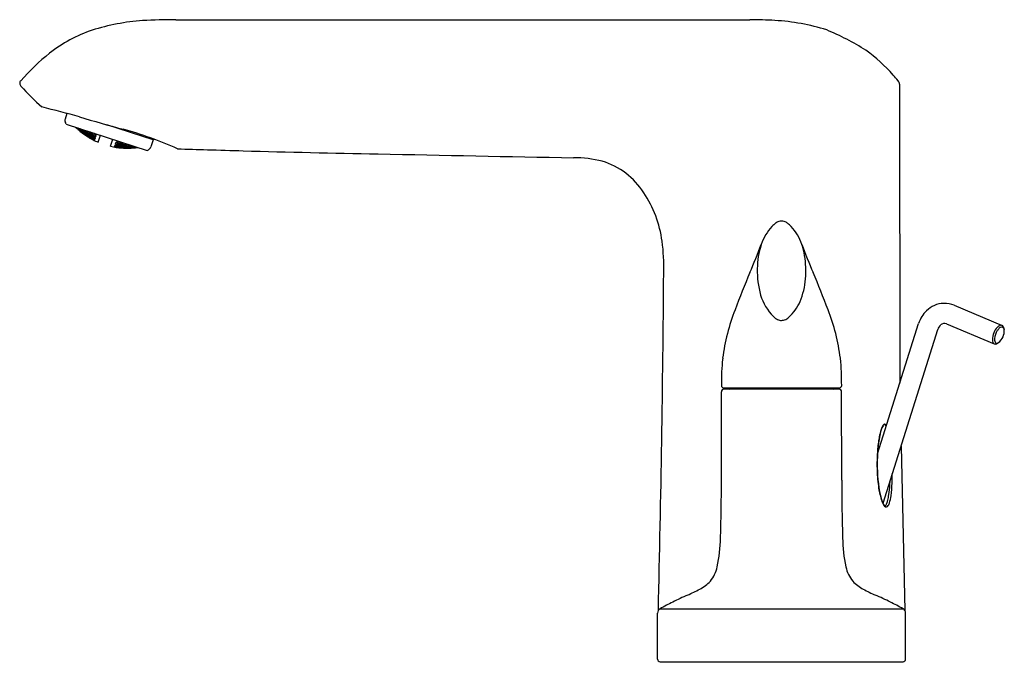
# Model space of a CAD drawing. Units: inches. Extents: x 4035.31 to 4043.05, y 136.32 to 141.37.
import ezdxf

# ---------------------------------------------------------------- set-up
doc = ezdxf.new("R2010")
doc.units = ezdxf.units.IN
doc.header["$LTSCALE"] = 0.64311
doc.header["$MEASUREMENT"] = 0
doc.layers.get('0').update_dxf_attribs({"color": 255, "linetype": 'CONTINUOUS'})
doc.layers.get('Defpoints').update_dxf_attribs({"linetype": 'CONTINUOUS'})
doc.styles.get("Standard").update_dxf_attribs({"font": 'txt', "width": 0.8})

msp = doc.modelspace()

# ---------------------------------------------------------------- linework, layer by layer
for p, q in [((4036.5349, 141.3717), (4041.0453, 141.3717)), ((4042.221, 140.8641), (4042.2249, 138.5164)), ((4035.6793, 140.6345), (4035.6652, 140.5912)), ((4035.6728, 140.5508), (4035.6676, 140.5611)), ((4035.6728, 140.5508), (4036.3093, 140.344)), ((4035.7518, 140.5219), (4035.7524, 140.5238)), ((4035.7611, 140.5156), (4035.7618, 140.5175)), ((4035.7681, 140.5169), (4035.7672, 140.514)), ((4035.7769, 140.5089), (4035.7793, 140.5162)), ((4035.7882, 140.5088), (4035.7895, 140.5129)), ((4036.3573, 140.4277), (4035.9931, 140.5461)), ((4035.766, 140.5104), (4035.7657, 140.5093)), ((4035.7749, 140.5027), (4035.7761, 140.5065)), ((4035.7835, 140.4942), (4035.7838, 140.4954)), ((4035.785, 140.4989), (4035.7859, 140.5017)), ((4035.7899, 140.4937), (4035.7893, 140.4918)), ((4035.7928, 140.5027), (4035.7916, 140.4989)), ((4035.7977, 140.483), (4035.7984, 140.4849)), ((4035.7989, 140.4864), (4035.8007, 140.4921)), ((4035.8017, 140.4953), (4035.8049, 140.5049)), ((4035.8074, 140.4779), (4035.808, 140.4798)), ((4035.8097, 140.4849), (4035.811, 140.4887)), ((4035.8126, 140.4735), (4035.8123, 140.4726)), ((4035.8146, 140.4797), (4035.8137, 140.4769)), ((4035.8138, 140.4975), (4035.8157, 140.5033)), ((4035.8184, 140.4914), (4035.8168, 140.4866)), ((4035.8218, 140.4669), (4035.823, 140.4706)), ((4035.8237, 140.4729), (4035.8262, 140.4804)), ((4035.8275, 140.4843), (4035.8312, 140.4959)), ((4035.8308, 140.4597), (4035.8311, 140.4607)), ((4035.8322, 140.4641), (4035.8331, 140.4669)), ((4035.8353, 140.4737), (4035.8369, 140.4784)), ((4035.8373, 140.4596), (4035.8367, 140.4578)), ((4035.8402, 140.4684), (4035.839, 140.4647)), ((4035.8403, 140.4889), (4035.8425, 140.4957)), ((4035.8449, 140.4827), (4035.843, 140.477)), ((4035.8455, 140.4499), (4035.8462, 140.452)), ((4035.8467, 140.4535), (4035.8485, 140.459)), ((4035.8495, 140.4621), (4035.8525, 140.4714)), ((4035.8541, 140.4761), (4035.8585, 140.4897)), ((4035.8556, 140.4461), (4035.8562, 140.4479)), ((4035.8579, 140.4529), (4035.8591, 140.4566)), ((4035.861, 140.4423), (4035.8604, 140.4405)), ((4035.8618, 140.4651), (4035.8637, 140.4708)), ((4035.863, 140.4484), (4035.8621, 140.4456)), ((4035.8667, 140.4597), (4035.8651, 140.4551)), ((4035.8677, 140.4831), (4035.869, 140.4871)), ((4035.8722, 140.4768), (4035.87, 140.4701)), ((4035.8705, 140.4368), (4035.8717, 140.4404)), ((4035.8725, 140.4427), (4035.8748, 140.45)), ((4035.8761, 140.4538), (4035.8797, 140.4651)), ((4035.8813, 140.435), (4035.8822, 140.4377)), ((4035.8815, 140.4706), (4035.8852, 140.4818)), ((4035.8844, 140.4444), (4035.8859, 140.449)), ((4035.8859, 140.449), (4035.902, 140.4436)), ((4035.8894, 140.4397), (4035.8882, 140.4361)), ((4035.8892, 140.4592), (4035.8914, 140.4659)), ((4035.894, 140.4537), (4035.8922, 140.4481)), ((4035.9004, 140.4736), (4035.8979, 140.4659)), ((4035.8991, 140.4344), (4035.902, 140.4436)), ((4035.8998, 140.4342), (4035.9028, 140.4431)), ((4035.902, 140.4436), (4035.9028, 140.4431)), ((4035.9035, 140.4482), (4035.9078, 140.4615)), ((4035.9043, 140.448), (4035.9035, 140.4482)), ((4035.9043, 140.448), (4035.9085, 140.4609)), ((4035.9078, 140.4615), (4035.9085, 140.4609)), ((4035.9099, 140.4679), (4035.9117, 140.4732)), ((4035.9107, 140.4677), (4035.9099, 140.4679)), ((4035.9107, 140.4677), (4035.9125, 140.473)), ((4035.9248, 140.4092), (4035.9424, 140.4632)), ((4035.8796, 140.4297), (4035.8802, 140.4317)), ((4035.8866, 140.4311), (4035.886, 140.4293)), ((4035.895, 140.422), (4035.8958, 140.4245)), ((4035.8958, 140.4245), (4035.8963, 140.4243)), ((4035.8958, 140.4216), (4035.8966, 140.4241)), ((4035.8963, 140.426), (4035.8981, 140.4314)), ((4035.8971, 140.4257), (4035.8963, 140.426)), ((4035.8963, 140.4243), (4035.8966, 140.4241)), ((4035.8971, 140.4257), (4035.8988, 140.431)), ((4035.8981, 140.4314), (4035.8988, 140.431)), ((4035.8998, 140.4342), (4035.8991, 140.4344)), ((4036.0222, 140.3775), (4036.0398, 140.4316)), ((4036.053, 140.3705), (4036.0538, 140.373)), ((4036.0541, 140.373), (4036.0538, 140.373)), ((4036.0539, 140.3704), (4036.0547, 140.3729)), ((4036.0547, 140.3729), (4036.0541, 140.373)), ((4036.0544, 140.3746), (4036.0561, 140.3799)), ((4036.0544, 140.3746), (4036.0552, 140.3744)), ((4036.0552, 140.3744), (4036.0569, 140.3798)), ((4036.0569, 140.3798), (4036.0561, 140.3799)), ((4036.0571, 140.383), (4036.06, 140.392)), ((4036.0571, 140.383), (4036.0579, 140.3828)), ((4036.0579, 140.3828), (4036.0609, 140.392)), ((4036.0609, 140.392), (4036.06, 140.392)), ((4036.0771, 140.3868), (4036.0609, 140.392)), ((4036.0616, 140.3969), (4036.0658, 140.4098)), ((4036.0616, 140.3969), (4036.0624, 140.3966)), ((4036.0624, 140.3966), (4036.0667, 140.4099)), ((4036.066, 140.3728), (4036.0654, 140.371)), ((4036.0667, 140.4099), (4036.0658, 140.4098)), ((4036.0688, 140.3814), (4036.0676, 140.3778)), ((4036.068, 140.4166), (4036.0697, 140.4218)), ((4036.068, 140.4166), (4036.0688, 140.4163)), ((4036.0688, 140.4163), (4036.0705, 140.4216)), ((4036.0709, 140.3676), (4036.0715, 140.3695)), ((4036.0734, 140.3954), (4036.0715, 140.3898)), ((4036.0726, 140.3728), (4036.0735, 140.3755)), ((4036.0756, 140.3822), (4036.0771, 140.3868)), ((4036.0798, 140.4153), (4036.0773, 140.4076)), ((4036.0805, 140.3971), (4036.0826, 140.4037)), ((4036.0824, 140.368), (4036.0835, 140.3716)), ((4036.0843, 140.3738), (4036.0866, 140.3812)), ((4036.0879, 140.385), (4036.0916, 140.3963)), ((4036.0933, 140.3668), (4036.0927, 140.365)), ((4036.0933, 140.4018), (4036.097, 140.413)), ((4036.0953, 140.3728), (4036.0944, 140.3701)), ((4036.099, 140.3842), (4036.0975, 140.3796)), ((4036.0999, 140.3667), (4036.1005, 140.3685)), ((4036.1021, 140.3736), (4036.1033, 140.3772)), ((4036.1045, 140.4013), (4036.1023, 140.3946)), ((4036.1061, 140.3858), (4036.1079, 140.3914)), ((4036.1103, 140.3638), (4036.111, 140.3659)), ((4036.1115, 140.3674), (4036.1132, 140.3729)), ((4036.1119, 140.4037), (4036.1132, 140.4077)), ((4036.1142, 140.376), (4036.1173, 140.3854)), ((4036.1188, 140.3901), (4036.1232, 140.4036)), ((4036.1226, 140.3669), (4036.122, 140.365)), ((4036.1255, 140.3757), (4036.1243, 140.3719)), ((4036.128, 140.3631), (4036.1283, 140.3641)), ((4036.1301, 140.39), (4036.1283, 140.3843)), ((4036.1294, 140.3675), (4036.1303, 140.3703)), ((4036.1325, 140.3771), (4036.1341, 140.3818)), ((4036.1375, 140.3923), (4036.1397, 140.3991)), ((4036.1395, 140.3636), (4036.1407, 140.3673)), ((4036.1415, 140.3696), (4036.1439, 140.3772)), ((4036.1452, 140.3811), (4036.1489, 140.3926)), ((4036.1508, 140.3635), (4036.1505, 140.3626)), ((4036.1528, 140.3697), (4036.1519, 140.3669)), ((4036.1566, 140.3814), (4036.1551, 140.3767)), ((4036.1576, 140.3641), (4036.1582, 140.366)), ((4036.1599, 140.3711), (4036.1611, 140.3749)), ((4036.1639, 140.3837), (4036.1658, 140.3895)), ((4036.1684, 140.3625), (4036.169, 140.3644)), ((4036.1695, 140.3659), (4036.1714, 140.3716)), ((4036.1724, 140.3748), (4036.1755, 140.3844)), ((4036.1811, 140.3665), (4036.1804, 140.3646)), ((4036.184, 140.3756), (4036.1827, 140.3718)), ((4036.1866, 140.3632), (4036.1869, 140.3644)), ((4036.1881, 140.3678), (4036.189, 140.3707)), ((4036.1913, 140.3778), (4036.1926, 140.3819)), ((4036.1985, 140.365), (4036.1997, 140.3688)), ((4036.2005, 140.3712), (4036.2029, 140.3786)), ((4036.2102, 140.3661), (4036.2098, 140.3649)), ((4036.2123, 140.3725), (4036.2113, 140.3696)), ((4036.2172, 140.3673), (4036.2178, 140.3693)), ((4036.2284, 140.367), (4036.229, 140.3689)), ((4036.3573, 140.4277), (4036.3392, 140.3721)), ((4036.3573, 140.4277), (4036.3661, 140.4322)), ((4036.3093, 140.344), (4036.3196, 140.3492)), ((4042.6527, 139.127), (4043.0276, 138.9694)), ((4042.0492, 137.9588), (4042.3723, 138.9839)), ((4042.5917, 138.9818), (4042.9666, 138.8243)), ((4042.0923, 137.5718), (4042.5225, 138.9366)), ((4040.8221, 137.7527), (4040.8224, 138.4477)), ((4040.8421, 138.4776), (4041.7477, 138.4776)), ((4041.7476, 138.4674), (4040.8421, 138.4674)), ((4041.7676, 137.7527), (4041.7673, 138.4477)), ((4042.2338, 138.0206), (4042.2631, 136.7299)), ((4042.1259, 137.5801), (4042.1258, 137.58)), ((4040.3404, 136.7428), (4042.2493, 136.7428)), ((4040.3205, 136.3462), (4040.3205, 136.7089)), ((4042.2693, 136.3462), (4042.2693, 136.7089)), ((4040.3402, 136.3265), (4042.2496, 136.3265))]:
    msp.add_line(p, q)
for centre, radius, start, end in [((4036.3969, 139.6447), 1.7243, 94.09809, 107.53081), ((4036.5356, 136.5777), 4.794, 90.00808, 93.13219), ((4041.0188, 137.4538), 3.918, 86.7171, 89.61303), ((4041.1473, 139.6875), 1.6806, 72.60275, 86.72955), ((4036.2312, 140.2332), 1.1134, 108.52297, 128.19519), ((4040.869, 139.4099), 2.0369, 57.67087, 67.46161), ((4036.6602, 139.7135), 1.7871, 128.70461, 138.73496), ((4041.2927, 140.1895), 1.1531, 40.35587, 54.73869), ((4040.3333, 139.2089), 2.5223, 41.86476, 43.22016), ((4035.3374, 140.8711), 0.0294, 134.14019, 228.9176), ((4036.5634, 141.9454), 1.6592, 221.36247, 229.37016), ((4042.1906, 140.8705), 0.0303, 6.18354, 45.81735), ((4042.1465, 140.8668), 0.0745, 357.90476, 5.38455), ((4032.0321, 127.1911), 13.9294, 74.40543, 75.65622), ((4035.7027, 140.579), 0.0394, 161.99415, 206.99415), ((4043.0414, 165.7345), 26.1559, 253.87427, 254.65681), ((4036.1567, 140.9535), 0.5918, 226.12903, 232.66206), ((4036.0463, 140.865), 0.4504, 228.8894, 229.26673), ((4036.0907, 140.8554), 0.4737, 224.43342, 226.73586), ((4036.0357, 140.863), 0.4404, 230.25305, 232.43138), ((4036.0885, 140.8504), 0.4682, 225.64448, 227.95002), ((4036.037, 140.8616), 0.4406, 231.33765, 233.69008), ((4036.1171, 140.8506), 0.4828, 223.01676, 223.71945), ((4036.1173, 140.8483), 0.4807, 222.96315, 224.91752), ((4036.1332, 140.8426), 0.481, 222.77172, 224.95879), ((4036.053, 140.8547), 0.4486, 231.68896, 233.99414), ((4036.1043, 140.8441), 0.4708, 225.81358, 228.10262), ((4036.0268, 140.8593), 0.4303, 234.50704, 236.8726), ((4036.0525, 140.8508), 0.4455, 232.91404, 235.21845), ((4036.1069, 140.8442), 0.4721, 227.01752, 229.27874), ((4036.0238, 140.851), 0.4226, 235.74606, 238.13986), ((4036.133, 140.84), 0.4781, 223.84577, 226.13846), ((4036.0045, 140.8661), 0.4127, 239.14298, 241.06888), ((4036.5979, 141.5856), 1.3623, 234.03085, 236.47366), ((4036.095, 140.8406), 0.4632, 230.18037, 232.43457), ((4036.044, 140.8508), 0.4391, 236.06746, 238.36882), ((4036.1203, 140.8357), 0.4693, 227.07041, 229.34523), ((4036.0193, 140.8569), 0.4221, 238.97132, 241.33642), ((4036.1491, 140.8347), 0.4767, 223.77814, 226.07894), ((4036.0944, 140.8368), 0.4595, 231.35972, 233.61502), ((4036.0442, 140.8475), 0.437, 237.28557, 239.58485), ((4036.1233, 140.8363), 0.4709, 228.25622, 230.50232), ((4036.021, 140.8558), 0.423, 240.22832, 242.57791), ((4036.1492, 140.8324), 0.474, 224.95581, 227.24679), ((4035.9972, 140.8632), 0.403, 243.23427, 245.67909), ((4036.0607, 140.8417), 0.4445, 237.48857, 239.74736), ((4036.111, 140.8319), 0.4621, 231.4354, 233.67726), ((4036.0505, 140.8736), 0.4604, 240.49544, 242.65361), ((4036.1376, 140.829), 0.4675, 228.22199, 230.48609), ((4036.0135, 140.857), 0.4165, 243.47109, 245.83578), ((4036.0613, 140.8389), 0.4427, 238.67885, 240.93607), ((4036.1663, 140.8285), 0.4721, 224.78951, 227.09256), ((4036.111, 140.8287), 0.4589, 232.59844, 234.84005), ((4036.0373, 140.8456), 0.4303, 241.66751, 243.96719), ((4036.138, 140.8267), 0.465, 229.38635, 231.64376), ((4036.0147, 140.855), 0.4164, 244.71553, 247.07456), ((4036.1655, 140.8252), 0.4678, 225.95472, 228.25653), ((4035.9929, 140.866), 0.3996, 248.00706, 250.34551), ((4036.0751, 140.7998), 0.4185, 236.72563, 248.96265), ((4036.102, 140.8277), 0.4546, 235.75052, 237.97663), ((4036.0532, 140.839), 0.4374, 241.82118, 244.08272), ((4036.1281, 140.8246), 0.4603, 232.59674, 234.8319), ((4036.0301, 140.8471), 0.4253, 244.86588, 247.17516), ((4036.1545, 140.8221), 0.4627, 229.27019, 231.54038), ((4036.0079, 140.8571), 0.4109, 248.01051, 250.39088), ((4036.1025, 140.8249), 0.4521, 236.90821, 239.13456), ((4036.0543, 140.8368), 0.4365, 243.00569, 245.26495), ((4036.1279, 140.8212), 0.4567, 233.74882, 235.98706), ((4036.1836, 140.8228), 0.4655, 225.69273, 228.01094), ((4036.0315, 140.8453), 0.4252, 246.07327, 248.37835), ((4036.155, 140.8198), 0.4601, 230.42841, 232.69382), ((4036.0096, 140.856), 0.4119, 249.25098, 251.62325), ((4036.1837, 140.8204), 0.4622, 226.85974, 229.17278), ((4036.0701, 140.8302), 0.4412, 243.10014, 245.33485), ((4036.119, 140.82), 0.4531, 236.92077, 239.1425), ((4036.0472, 140.8383), 0.4325, 246.16827, 248.43425), ((4036.1449, 140.8173), 0.4559, 233.67764, 235.92064), ((4036.0096, 140.8048), 0.3755, 249.17, 251.77249), ((4036.1407, 140.7771), 0.4067, 230.09267, 232.65898), ((4036.0033, 140.8596), 0.4076, 252.61239, 253.94484), ((4036.0487, 140.8367), 0.4323, 247.34869, 249.61239), ((4036.1458, 140.8155), 0.454, 234.82938, 237.06835), ((4036.1715, 140.8127), 0.4523, 231.38473, 233.67533), ((4036.0034, 140.8598), 0.4078, 253.94488, 255.0099), ((4036.0052, 140.8591), 0.4093, 253.84867, 256.23849), ((4036.1998, 140.816), 0.4548, 227.87429, 228.84335), ((4036.2006, 140.8145), 0.4523, 228.18577, 230.01044), ((4035.3737, 137.7545), 2.8557, 65.72623, 74.84011), ((4036.0718, 140.8292), 0.4413, 244.2656, 244.5174), ((4036.1198, 140.8176), 0.4508, 238.06894, 240.29097), ((4036.0718, 140.8291), 0.4412, 244.51735, 245.26656), ((4036.0715, 140.8285), 0.4405, 245.26674, 246.49647), ((4036.1303, 140.7818), 0.4185, 255.02565, 267.26267), ((4036.1501, 140.803), 0.4405, 257.49182, 258.72155), ((4036.1047, 140.8225), 0.4508, 263.69732, 265.91936), ((4036.1734, 140.7962), 0.4323, 254.37591, 256.63961), ((4036.0823, 140.8361), 0.454, 266.91994, 269.15892), ((4036.0599, 140.8489), 0.4523, 270.31297, 272.60357), ((4036.1502, 140.8036), 0.4412, 258.72173, 259.47094), ((4036.1522, 140.8036), 0.4412, 258.65344, 260.88816), ((4036.1067, 140.824), 0.4531, 264.84579, 267.06752), ((4036.2217, 140.7887), 0.4093, 247.7498, 250.13962), ((4036.1755, 140.7966), 0.4325, 255.55405, 257.82003), ((4036.0374, 140.8675), 0.4523, 273.97785, 275.80253), ((4036.0842, 140.837), 0.4559, 268.06765, 270.31066), ((4036.1502, 140.8037), 0.4413, 259.4709, 259.72269), ((4036.1862, 140.7474), 0.3755, 252.21581, 254.81829), ((4036.0639, 140.802), 0.4067, 271.32932, 273.89562), ((4036.2236, 140.7882), 0.4078, 248.9784, 250.04341), ((4036.039, 140.8683), 0.4548, 275.14495, 276.11401), ((4036.1229, 140.8183), 0.4521, 264.85374, 267.08009), ((4036.1689, 140.7996), 0.4365, 258.72335, 260.9826), ((4036.1002, 140.8302), 0.4567, 268.00123, 270.23948), ((4036.2235, 140.788), 0.4076, 250.04346, 251.37591), ((4036.1923, 140.7931), 0.4252, 255.60995, 257.91502), ((4036.0775, 140.845), 0.4601, 271.29447, 273.55988), ((4036.2163, 140.7888), 0.4119, 252.36505, 254.73732), ((4036.0545, 140.8624), 0.4622, 274.81552, 277.12856), ((4036.1249, 140.8203), 0.4546, 266.01167, 268.23778), ((4036.1711, 140.8007), 0.4374, 259.90558, 262.16711), ((4036.1021, 140.833), 0.4603, 269.15639, 271.39156), ((4036.1945, 140.7937), 0.4253, 256.81313, 259.12241), ((4036.0792, 140.8465), 0.4627, 272.44792, 274.7181), ((4036.2184, 140.7887), 0.4109, 253.59742, 255.97779), ((4036.0561, 140.8642), 0.4655, 275.97735, 278.29557), ((4036.1694, 141.7249), 1.3623, 267.51464, 269.95744), ((4036.1645, 140.8054), 0.4427, 263.05222, 265.30945), ((4036.1183, 140.8263), 0.4589, 269.14824, 271.38986), ((4036.1878, 140.7967), 0.4303, 260.0211, 262.32079), ((4036.0952, 140.8406), 0.465, 272.34454, 274.60195), ((4036.2116, 140.791), 0.4164, 256.91373, 259.27276), ((4036.0721, 140.8556), 0.4678, 275.73177, 278.03357), ((4036.1666, 140.8073), 0.4445, 264.24094, 266.49973), ((4036.1201, 140.8289), 0.4621, 270.31103, 272.5529), ((4036.2358, 140.7871), 0.3996, 253.64279, 255.98123), ((4036.1936, 140.8271), 0.4604, 261.33469, 263.49285), ((4036.0969, 140.8423), 0.4675, 273.5022, 275.76631), ((4036.2138, 140.7919), 0.4165, 258.15251, 260.5172), ((4036.0734, 140.8587), 0.4721, 276.89573, 279.19879), ((4036.1365, 140.8231), 0.4595, 270.37327, 272.62857), ((4036.1833, 140.8023), 0.437, 264.40344, 266.70272), ((4036.1128, 140.8397), 0.4709, 273.48598, 275.73207), ((4036.2071, 140.7954), 0.423, 261.41039, 263.75998), ((4036.0895, 140.8518), 0.474, 276.7415, 279.03248), ((4036.2306, 140.7873), 0.403, 258.3092, 260.75403), ((4036.1382, 140.8266), 0.4632, 271.55373, 273.80792), ((4036.1855, 140.8048), 0.4391, 265.61947, 267.92084), ((4036.1148, 140.8375), 0.4693, 274.64307, 276.91788), ((4036.2091, 140.7952), 0.4221, 262.65188, 265.01698), ((4036.091, 140.8536), 0.4767, 277.90935, 280.21015), ((4036.1547, 140.9542), 0.5918, 271.32624, 277.85926), ((4036.1786, 140.8098), 0.4455, 268.76984, 271.07426), ((4036.1308, 140.8365), 0.4721, 274.70955, 276.97078), ((4036.202, 140.7931), 0.4226, 265.84844, 268.24223), ((4036.1071, 140.8484), 0.4781, 277.84983, 280.14253), ((4036.2264, 140.794), 0.4127, 262.91942, 264.84532), ((4036.1805, 140.8132), 0.4486, 269.99415, 272.29934), ((4036.1328, 140.8348), 0.4708, 275.88568, 278.17472), ((4036.2044, 140.8016), 0.4303, 267.11569, 269.48125), ((4036.1085, 140.8507), 0.481, 279.0295, 281.21658), ((4036.1492, 140.8306), 0.4682, 276.03828, 278.34381), ((4036.1974, 140.8095), 0.4406, 270.29821, 272.65064), ((4036.1247, 140.8459), 0.4807, 279.07078, 281.02514), ((4036.1504, 140.836), 0.4737, 277.25244, 279.55488), ((4036.1994, 140.8098), 0.4404, 271.55691, 273.73524), ((4036.1262, 140.8476), 0.4828, 280.26885, 280.97153), ((4036.1919, 140.8177), 0.4504, 274.72157, 275.09889), ((4036.3017, 140.3843), 0.0394, 296.99415, 341.99415), ((4037.1404, 155.0626), 14.7169, 267.69185, 268.60678), ((4038.7205, 199.0688), 58.7506, 268.109732, 268.384286), ((4040.5193, 265.3537), 125.06, 268.416745, 268.902598), ((4142.5246, 5448.3473), 5309.0572, 268.8732293, 268.8898184), ((4039.6618, 139.3461), 0.9406, 76.22628, 90.04653), ((4039.7119, 139.6909), 0.5947, 32.64329, 73.00848), ((4039.4454, 139.5041), 0.92, 7.89683, 33.48365), ((4041.498, 139.4844), 0.3821, 136.72201, 161.50594), ((4041.4675, 139.5091), 0.343, 129.93216, 136.23069), ((4041.2993, 139.7093), 0.0815, 108.63462, 129.60545), ((4041.2949, 139.6957), 0.0934, 76.60963, 103.39037), ((4041.2905, 139.7093), 0.0815, 50.39455, 71.36538), ((4041.1223, 139.5091), 0.343, 43.76931, 50.06784), ((4041.0918, 139.4844), 0.3821, 18.49406, 43.27799), ((4038.7976, 139.4292), 1.572, 358.34482, 7.35755), ((4035.1095, 141.8968), 6.447, 337.06267, 339.18271), ((4041.7242, 139.4111), 0.6199, 161.70921, 179.63518), ((4047.4802, 141.8968), 6.447, 200.81729, 202.93733), ((4040.9392, 139.4292), 0.5444, 9.37313, 18.72421), ((4040.7187, 139.398), 0.7671, 355.29238, 8.99282), ((3881.1003, 140.5958), 159.2733, 358.609175, 359.564009), ((4047.137, 136.769), 6.6281, 156.75999, 159.48004), ((4041.7812, 139.3949), 0.6772, 178.29843, 196.03103), ((4035.4528, 136.769), 6.6281, 20.51996, 23.24001), ((4040.9381, 139.3717), 0.5463, 336.81152, 356.15545), ((4041.4996, 139.315), 0.3845, 196.16852, 225.82394), ((4041.1098, 139.3005), 0.3604, 312.1295, 336.46915), ((4042.5772, 138.9376), 0.2051, 92.31639, 134.09907), ((4042.5754, 138.9439), 0.1987, 67.11531, 91.89136), ((4042.4877, 138.4918), 1.67, 158.92623, 172.46762), ((4040.102, 138.4918), 1.67, 7.53238, 21.07377), ((4042.6003, 138.9132), 0.2387, 134.01287, 162.75849), ((4041.3588, 139.1671), 0.1803, 225.15934, 234.76508), ((4041.2908, 139.0729), 0.0641, 235.90328, 266.84461), ((4041.2926, 139.1077), 0.0989, 266.91509, 285.544), ((4041.2938, 139.0876), 0.0794, 288.57505, 316.71821), ((4042.5988, 138.914), 0.0795, 132.74296, 163.51568), ((4042.5754, 138.9414), 0.0436, 68.03194, 134.55189), ((4043.0336, 138.9148), 0.0586, 110.64331, 138.53947), ((4043.02, 138.9496), 0.0212, 69.03779, 109.40516), ((4043.0192, 138.9508), 0.0204, 29.07369, 65.84763), ((4043.0881, 138.8562), 0.1367, 156.09149, 180.48479), ((4043.0924, 138.8593), 0.1395, 137.42568, 157.96412), ((4043.1017, 138.8533), 0.1344, 146.18644, 174.31652), ((4043.0651, 138.8789), 0.0897, 131.18472, 146.74616), ((4043.0316, 138.9186), 0.0377, 103.19779, 132.72267), ((4043.0264, 138.9393), 0.0165, 63.75038, 101.83152), ((4043.0249, 138.9381), 0.0182, 28.7487, 61.24095), ((4042.933, 138.9266), 0.1125, 335.90402, 1.36652), ((4043.0041, 138.9419), 0.038, 13.40466, 29.75492), ((4043.0046, 138.928), 0.0409, 1.79722, 27.50087), ((4051.7076, 141.1054), 8.9304, 193.96203, 194.04676), ((4043.0023, 138.8561), 0.0509, 181.2039, 204.95583), ((4042.9757, 138.8439), 0.0216, 205.21867, 244.97864), ((4042.9739, 138.8422), 0.0194, 247.75616, 283.86925), ((4043.018, 138.8605), 0.0504, 173.02099, 205.52818), ((4042.9874, 138.8467), 0.0169, 208.04248, 257.54701), ((4042.9694, 138.862), 0.0397, 283.39472, 303.08375), ((4042.987, 138.8505), 0.0205, 261.04543, 292.60456), ((3660.9733, 789.119), 754.1982, 300.4324133, 300.4332163), ((4042.9825, 138.8638), 0.0346, 291.0369, 300.204), ((4042.9411, 138.916), 0.101, 305.8072, 339.49501), ((4042.141, 138.555), 1.318, 173.21203, 177.86993), ((4040.4488, 138.555), 1.318, 2.13007, 6.78797), ((4044.0482, 138.5056), 3.2258, 178.25206, 180.14752), ((4038.5416, 138.5056), 3.2258, 359.85246, 1.74793), ((4040.8422, 138.4974), 0.0198, 180.36923, 269.843), ((4040.8421, 138.4477), 0.0197, 90, 180), ((4040.8858, 138.4871), 0.0197, 270, 331.05302), ((4041.704, 138.4871), 0.0197, 208.94698, 270), ((4041.7476, 138.4477), 0.0197, 0, 90.01827), ((4041.7477, 138.4973), 0.0197, 270.03969, 359.89889), ((4042.1074, 138.1754), 0.0172, 105.72003, 142.47443), ((4042.1048, 138.181), 0.0112, 51.89156, 100.65513), ((4042.7122, 137.9647), 0.6603, 163.92148, 174.45461), ((4042.5448, 138.007), 0.4899, 164.76828, 169.56579), ((4042.3172, 138.07), 0.2538, 157.7706, 164.98418), ((4042.2012, 138.1115), 0.1286, 147.52527, 163.67525), ((4042.1509, 138.1396), 0.0736, 140.97272, 158.93876), ((4042.1139, 138.1658), 0.0258, 125.28096, 145.33098), ((4042.1043, 138.1798), 0.00891, 74.88091, 126.86529), ((4042.103, 138.1767), 0.0122, 42.26722, 72.49757), ((4042.0925, 138.1654), 0.0311, 30.52484, 51.74032), ((4042.086, 138.1608), 0.0355, 26.34908, 42.86706), ((4043.1647, 137.9029), 1.1188, 172.26997, 175.11544), ((4042.8642, 137.9444), 0.8155, 169.30448, 172.32046), ((4043.4201, 137.8802), 1.3752, 175.0797, 177.4342), ((4043.3863, 137.882), 1.3393, 173.71595, 178.57859), ((4043.4925, 137.8769), 1.4476, 177.43182, 182.6156), ((4043.3105, 137.8754), 1.2638, 178.19849, 189.64773), ((4043.1764, 137.8602), 1.1311, 182.50213, 189.45307), ((4028.9604, 137.7183), 11.8618, 357.98211, 0.166), ((4053.6294, 137.7183), 11.8618, 179.834, 182.01789), ((4040.5124, 137.8283), 1.6375, 356.01103, 357.20856), ((4041.1982, 137.7603), 0.9659, 352.2846, 358.23354), ((4040.3381, 137.8002), 1.8269, 357.81679, 0.06927), ((4042.5701, 137.758), 0.5162, 189.3085, 198.40592), ((4042.4933, 137.7404), 0.4355, 190.15288, 201.65913), ((4041.104, 137.7831), 1.0443, 352.07722, 356.22389), ((4042.2393, 137.6473), 0.1674, 198.19627, 213.42253), ((4042.1679, 137.6115), 0.0855, 201.81241, 217.08875), ((4041.9044, 137.6507), 0.2323, 340.08054, 346.63453), ((4042.0802, 137.5909), 0.0649, 317.6678, 343.69518), ((4041.6616, 137.7054), 0.4812, 346.97376, 352.08773), ((4041.8445, 137.6693), 0.3133, 342.02409, 352.9145), ((4042.1305, 137.5767), 0.0378, 214.91836, 238.15224), ((4042.1206, 137.5743), 0.0254, 214.6208, 237.19024), ((4042.1105, 137.5591), 0.00709, 239.5524, 255.24269), ((4042.1093, 137.555), 0.00285, 256.8722, 300.97074), ((4042.1178, 137.5565), 0.014, 238.84343, 317.68142), ((4042.1013, 137.5673), 0.0175, 302.83927, 329.31752), ((4042.0589, 137.5951), 0.0682, 327.35965, 339.75042), ((4039.7583, 137.3028), 1.0565, 347.35941, 359.87912), ((4042.8315, 137.3028), 1.0565, 180.12088, 192.64059), ((4040.5341, 137.125), 0.2607, 320.55769, 348.19334), ((4042.0557, 137.125), 0.2607, 191.80666, 219.44231), ((4040.5219, 137.1547), 0.2893, 296.75341, 317.53405), ((4042.0678, 137.1547), 0.2893, 222.46595, 243.24659), ((4039.9852, 138.1536), 1.4232, 293.6852, 297.94751), ((4042.3541, 137.6359), 0.8488, 240.60862, 247.75867), ((4042.3609, 132.8716), 4.3686, 114.3909, 116.09279), ((4040.4553, 133.352), 3.8375, 63.78942, 65.72689), ((4040.3594, 136.7088), 0.0389, 119.12829, 179.9595), ((4041.4897, 134.6776), 2.3634, 116.38172, 119.09623), ((4041.1001, 134.6776), 2.3634, 60.90377, 63.61828), ((4042.2305, 136.7089), 0.0388, 359.99544, 60.91423), ((4040.3402, 136.3462), 0.0197, 180, 270.0019), ((4042.2496, 136.3462), 0.0197, 269.9981, 0)]:
    msp.add_arc(centre, radius, start, end)

# ---------------------------------------------------------------- texts
at = {"layer": 'Defpoints'}
for tag, p, s in [('TRADENAME', (4041.2837, 136.3233), 'KUMIN'), ('MODELNUMBER', (4041.2837, 136.325), 'K-99455T'), ('PRODUCT', (4041.2837, 136.3216), 'BATHROOM SINK ')]:
    msp.add_attdef(tag, p, s, height=0.001, dxfattribs=at)

doc.saveas('drawing.dxf')
